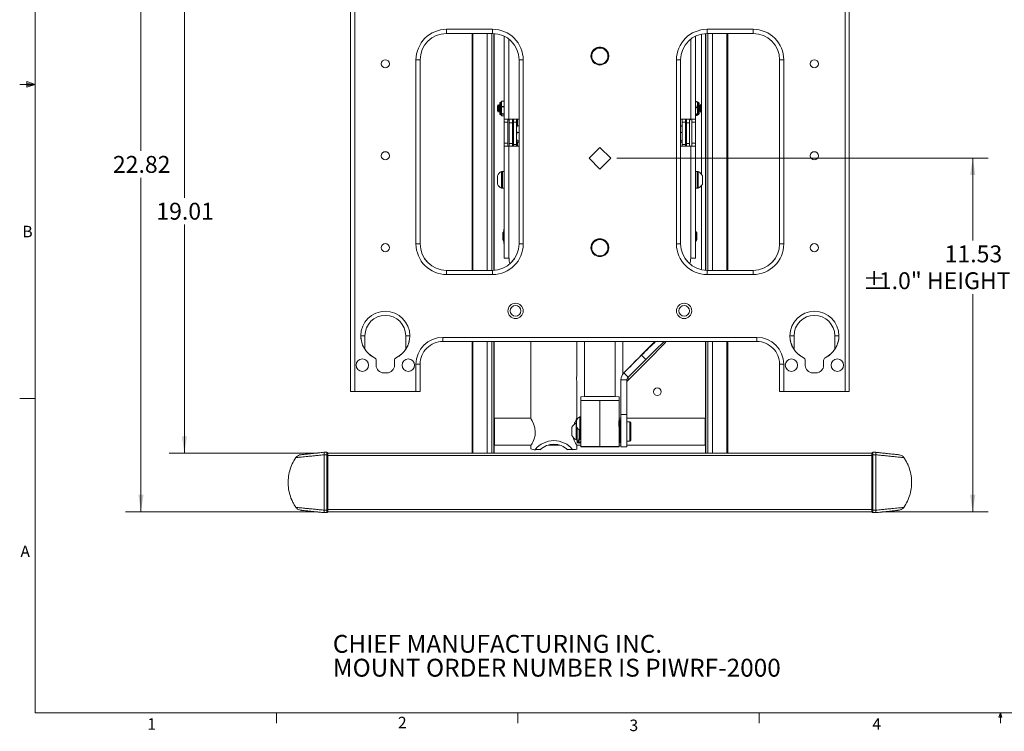
# Model space of a CAD drawing. Units: inches. Extents: x 2 to 66.2, y 1 to 43.2.
# Drawn here: x 2 to 34.1, y 1 to 24.2 of the extents above; entities that cross this region are included whole.
import ezdxf

# ---------------------------------------------------------------- set-up
doc = ezdxf.new("R2010")
doc.units = ezdxf.units.IN
doc.header["$MEASUREMENT"] = 0
doc.styles.add('SLDTEXTSTYLE0', font='TXT', dxfattribs={"width": 0.75})
doc.dimstyles.new('SLDDIMSTYLE0', dxfattribs={"dimtxt": 0.551181, "dimasz": 0.551181, "dimexe": 0, "dimexo": 0.0625, "dimgap": 0.137795, "dimtad": 0, "dimtih": 1, "dimtoh": 1, "dimrnd": 1e-09, "dimzin": 12, "dimdsep": 46, "dimlunit": 5, "dimtxsty": 'SLDTEXTSTYLE0', "dimsah": 1, "dimcen": 0.09, "dimadec": 0, "dimazin": 0, "dimtfac": 1, "dimtofl": 0, "dimtmove": 0, "dimatfit": 3, "dimfxl": 0, "dimfrac": 2, "dimtolj": 1, "dimtzin": 12, "dimarcsym": 0})

# ---------------------------------------------------------------- blocks, each defined once
blk = doc.blocks.new('SW_NOTE_4')
at = {"color": 0, "linetype": 'Continuous', "lineweight": 0, "ltscale": 4, "char_height": 0.58333, "attachment_point": 1, "style": 'SLDTEXTSTYLE0'}
for s, insert in [('CHIEF MANUFACTURING INC.', (0, 0.752)), ('MOUNT ORDER NUMBER IS PIWRF-2000', (0, -0.026))]:
    blk.add_mtext(s, dxfattribs=dict(at, insert=insert))
blk = doc.blocks.new('*D8')
at = {"color": 7, "linetype": 'Continuous', "lineweight": 0, "ltscale": 4}
for p, q in [((11.735, 30.953), (5.462, 30.953)), ((5.962, 30.953), (5.962, 19.899)), ((5.962, 8.13), (5.962, 19.025)), ((11.735, 8.13), (5.462, 8.13))]:
    blk.add_line(p, q, dxfattribs=at)
for points in [[(5.962, 30.953), (5.877, 30.402), (6.047, 30.402)], [(5.962, 8.13), (6.047, 8.681), (5.877, 8.681)]]:
    blk.add_solid(points, dxfattribs=at)
at = {"color": 7, "linetype": 'Continuous', "lineweight": 0, "ltscale": 4, "insert": (5.046, 19.735), "char_height": 0.5512, "attachment_point": 1, "style": 'SLDTEXTSTYLE0'}
blk.add_mtext('22.82', dxfattribs=at)
blk = doc.blocks.new('*D9')
at = {"color": 7, "linetype": 'Continuous', "lineweight": 0, "ltscale": 4}
for p, q in [((11.735, 29.047), (6.879, 29.047)), ((7.379, 29.047), (7.379, 18.372)), ((7.379, 10.036), (7.379, 17.497)), ((11.735, 10.036), (6.879, 10.036))]:
    blk.add_line(p, q, dxfattribs=at)
for points in [[(7.379, 29.047), (7.295, 28.496), (7.464, 28.496)], [(7.379, 10.036), (7.464, 10.588), (7.295, 10.588)]]:
    blk.add_solid(points, dxfattribs=at)
at = {"color": 7, "linetype": 'Continuous', "lineweight": 0, "ltscale": 4, "insert": (6.463, 18.208), "char_height": 0.5512, "attachment_point": 1, "style": 'SLDTEXTSTYLE0'}
blk.add_mtext('19.01', dxfattribs=at)
blk = doc.blocks.new('*D10')
at = {"color": 7, "linetype": 'Continuous', "lineweight": 0, "ltscale": 4}
for p, q in [((21.489, 19.66), (33.601, 19.66)), ((33.101, 19.66), (33.101, 16.98)), ((33.101, 8.13), (33.101, 15.222)), ((30.135, 8.13), (33.601, 8.13))]:
    blk.add_line(p, q, dxfattribs=at)
for points in [[(33.101, 19.66), (33.016, 19.109), (33.186, 19.109)], [(33.101, 8.13), (33.186, 8.681), (33.016, 8.681)]]:
    blk.add_solid(points, dxfattribs=at)
at = {"color": 7, "linetype": 'Continuous', "lineweight": 0, "ltscale": 4, "attachment_point": 1, "style": 'SLDTEXTSTYLE0'}
for s, insert, char_height in [('11.53', (32.184, 16.816), 0.5512), ('%%p', (29.513, 15.933), 0.5512), ('1.0" HEIGHT ADJUST', (30.038, 15.941), 0.55118)]:
    blk.add_mtext(s, dxfattribs=dict(at, insert=insert, char_height=char_height))

msp = doc.modelspace()

# ---------------------------------------------------------------- linework, layer by layer
at = {"color": 7, "linetype": 'Continuous', "lineweight": 0, "ltscale": 4}
for p, q in [((2.505, 42.568), (2.505, 1.568)), ((2.505, 22.068), (2.005, 22.068)), ((2.236, 22.164), (2.236, 21.978)), ((2.505, 22.068), (2.236, 22.164)), ((2.505, 22.068), (2.236, 22.104)), ((2.505, 22.068), (2.236, 22.027)), ((2.505, 22.068), (2.236, 21.978)), ((2.505, 11.818), (2.005, 11.818)), ((65.505, 1.568), (2.505, 1.568)), ((10.379, 1.568), (10.379, 1.229)), ((18.254, 1.568), (18.254, 1.229)), ((26.129, 1.568), (26.129, 1.229)), ((33.951, 1.43), (34.004, 1.568)), ((34.054, 1.43), (33.951, 1.43)), ((34.004, 1.568), (34.004, 1.229)), ((34.004, 1.568), (34.054, 1.43))]:
    msp.add_line(p, q, dxfattribs=at)
at = {"color": 7, "linetype": 'Continuous', "lineweight": 15, "ltscale": 4}
for p, q in [((12.799, 27.68), (12.799, 12.055)), ((12.935, 12.055), (12.935, 27.68)), ((28.935, 27.68), (28.935, 12.055)), ((29.071, 27.68), (29.071, 12.055)), ((17.435, 23.867), (15.935, 23.867)), ((15.935, 23.731), (15.935, 23.867)), ((17.435, 23.731), (17.435, 23.867)), ((24.435, 23.867), (25.935, 23.867)), ((24.435, 23.731), (24.435, 23.867)), ((25.935, 23.731), (25.935, 23.867)), ((17.435, 23.731), (15.935, 23.731)), ((16.764, 23.731), (16.764, 16.003)), ((17.263, 16.003), (17.263, 23.731)), ((17.476, 16.004), (17.476, 23.731)), ((17.491, 16.005), (17.491, 23.73)), ((17.816, 20.93), (17.816, 23.643)), ((24.055, 23.643), (24.055, 20.93)), ((24.379, 23.73), (24.379, 16.005)), ((24.395, 23.731), (24.395, 16.004)), ((24.435, 23.731), (25.935, 23.731)), ((24.607, 23.731), (24.607, 16.003)), ((25.107, 16.003), (25.107, 23.731)), ((14.935, 22.867), (14.935, 16.867)), ((15.071, 16.867), (15.071, 22.867)), ((18.299, 16.867), (18.299, 22.867)), ((18.435, 16.867), (18.435, 22.867)), ((20.645, 22.992), (20.645, 22.992)), ((21.225, 22.992), (21.225, 22.992)), ((23.435, 16.867), (23.435, 22.867)), ((23.571, 16.867), (23.571, 22.867)), ((26.799, 16.867), (26.799, 22.867)), ((26.935, 22.867), (26.935, 16.867)), ((17.615, 21.411), (17.592, 21.369)), ((17.592, 21.203), (17.592, 21.369)), ((17.639, 21.369), (17.615, 21.411)), ((17.615, 21.161), (17.615, 21.411)), ((17.663, 21.411), (17.639, 21.369)), ((17.639, 21.203), (17.639, 21.369)), ((17.667, 21.405), (17.663, 21.411)), ((17.663, 21.161), (17.663, 21.411)), ((17.667, 21.462), (17.667, 21.11)), ((17.716, 21.493), (17.698, 21.493)), ((17.723, 21.509), (17.716, 21.493)), ((17.716, 21.493), (17.716, 21.078)), ((17.734, 21.524), (17.724, 21.508)), ((17.734, 21.524), (17.734, 21.521)), ((17.816, 21.524), (17.734, 21.524)), ((17.816, 21.521), (17.734, 21.521)), ((17.734, 21.347), (17.734, 21.337)), ((17.734, 21.347), (17.816, 21.347)), ((17.734, 21.337), (17.816, 21.337)), ((24.055, 21.517), (24.104, 21.517)), ((24.055, 21.513), (24.104, 21.513)), ((24.104, 21.327), (24.055, 21.327)), ((24.104, 21.316), (24.055, 21.316)), ((24.104, 21.513), (24.104, 21.517)), ((24.104, 21.517), (24.117, 21.505)), ((24.104, 21.316), (24.104, 21.327)), ((24.122, 21.493), (24.117, 21.505)), ((24.14, 21.493), (24.122, 21.493)), ((24.122, 21.078), (24.122, 21.493)), ((24.172, 21.11), (24.172, 21.462)), ((24.175, 21.411), (24.172, 21.405)), ((24.199, 21.369), (24.175, 21.411)), ((24.175, 21.411), (24.175, 21.384)), ((24.175, 21.384), (24.175, 21.161)), ((24.223, 21.411), (24.199, 21.369)), ((24.199, 21.369), (24.199, 21.351)), ((24.199, 21.351), (24.199, 21.203)), ((24.247, 21.369), (24.223, 21.411)), ((24.223, 21.411), (24.223, 21.384)), ((24.223, 21.384), (24.223, 21.161)), ((24.247, 21.369), (24.247, 21.351)), ((24.247, 21.351), (24.247, 21.203)), ((17.592, 21.203), (17.615, 21.161)), ((17.615, 21.161), (17.639, 21.203)), ((17.639, 21.203), (17.663, 21.161)), ((17.663, 21.161), (17.667, 21.167)), ((17.698, 21.078), (17.716, 21.078)), ((17.716, 21.078), (17.723, 21.063)), ((17.734, 21.109), (17.734, 21.102)), ((17.816, 21.109), (17.734, 21.109)), ((17.734, 21.102), (17.816, 21.102)), ((17.816, 21.048), (17.734, 21.048)), ((17.816, 20.837), (17.816, 20.93)), ((17.935, 20.93), (17.935, 20.837)), ((17.945, 20.93), (17.945, 20.911)), ((17.945, 20.911), (17.976, 20.911)), ((18.299, 20.93), (17.965, 20.93)), ((17.976, 20.814), (17.976, 20.93)), ((18.081, 20.93), (18.081, 20.814)), ((18.081, 20.911), (18.112, 20.911)), ((18.112, 20.832), (18.112, 20.93)), ((18.217, 20.93), (18.217, 20.832)), ((18.248, 20.723), (18.248, 20.93)), ((23.905, 20.93), (23.571, 20.93)), ((23.622, 20.832), (23.622, 20.93)), ((23.727, 20.93), (23.727, 20.832)), ((23.727, 20.911), (23.758, 20.911)), ((23.758, 20.93), (23.758, 20.814)), ((23.862, 20.814), (23.862, 20.93)), ((23.862, 20.911), (23.894, 20.911)), ((23.894, 20.911), (23.894, 20.93)), ((23.935, 20.837), (23.935, 20.93)), ((24.055, 21.096), (24.104, 21.096)), ((24.104, 21.089), (24.055, 21.089)), ((24.055, 21.054), (24.104, 21.054)), ((24.055, 20.93), (24.055, 20.837)), ((24.104, 21.089), (24.104, 21.096)), ((24.117, 21.067), (24.122, 21.078)), ((24.122, 21.078), (24.14, 21.078)), ((24.172, 21.167), (24.175, 21.161)), ((24.175, 21.161), (24.199, 21.203)), ((24.199, 21.203), (24.223, 21.161)), ((24.223, 21.161), (24.247, 21.203)), ((17.935, 20.837), (17.816, 20.837)), ((17.816, 20.837), (17.816, 20.149)), ((17.935, 20.149), (17.935, 20.837)), ((18.081, 20.814), (17.976, 20.814)), ((17.976, 20.138), (17.976, 20.814)), ((18.081, 20.138), (18.081, 20.814)), ((18.112, 20.706), (18.081, 20.706)), ((18.112, 20.832), (18.217, 20.832)), ((18.112, 20.114), (18.112, 20.832)), ((18.217, 20.114), (18.217, 20.832)), ((18.217, 20.649), (18.232, 20.723)), ((18.299, 20.723), (18.232, 20.723)), ((23.571, 20.723), (23.606, 20.723)), ((23.622, 20.71), (23.606, 20.723)), ((23.622, 20.569), (23.606, 20.495)), ((23.622, 20.832), (23.727, 20.832)), ((23.622, 20.114), (23.622, 20.832)), ((23.727, 20.114), (23.727, 20.832)), ((23.758, 20.706), (23.727, 20.706)), ((23.758, 20.814), (23.862, 20.814)), ((23.758, 20.138), (23.758, 20.814)), ((23.862, 20.138), (23.862, 20.814)), ((23.935, 20.837), (24.055, 20.837)), ((23.935, 20.837), (23.935, 20.149)), ((24.055, 20.149), (24.055, 20.837)), ((18.217, 20.409), (18.232, 20.495)), ((18.299, 20.495), (18.232, 20.495)), ((23.571, 20.495), (23.606, 20.495)), ((23.622, 20.314), (23.606, 20.227)), ((17.935, 20.149), (17.816, 20.149)), ((17.816, 20.055), (17.816, 20.149)), ((17.935, 20.055), (17.816, 20.055)), ((17.816, 16.399), (17.816, 20.055)), ((17.935, 20.055), (17.816, 20.055)), ((17.816, 20.055), (17.816, 20.055)), ((17.935, 20.149), (17.935, 20.055)), ((17.935, 20.055), (17.935, 20.055)), ((17.965, 16.399), (17.965, 20.055)), ((17.965, 20.055), (18.299, 20.055)), ((17.965, 20.055), (17.965, 20.055)), ((18.299, 20.055), (17.965, 20.055)), ((18.081, 20.138), (17.976, 20.138)), ((17.976, 20.138), (17.976, 20.055)), ((18.081, 20.204), (18.112, 20.204)), ((18.081, 20.055), (18.081, 20.138)), ((18.112, 20.114), (18.217, 20.114)), ((18.112, 20.055), (18.112, 20.114)), ((18.217, 20.214), (18.232, 20.227)), ((18.217, 20.055), (18.217, 20.114)), ((18.299, 20.227), (18.232, 20.227)), ((18.299, 20.187), (18.232, 20.187)), ((18.248, 20.055), (18.248, 20.187)), ((20.582, 19.66), (20.935, 20.013)), ((20.935, 20.013), (21.289, 19.66)), ((23.571, 20.227), (23.606, 20.227)), ((23.571, 20.187), (23.606, 20.187)), ((23.571, 20.055), (23.905, 20.055)), ((23.905, 20.055), (23.571, 20.055)), ((23.622, 20.2), (23.606, 20.187)), ((23.622, 20.114), (23.727, 20.114)), ((23.622, 20.055), (23.622, 20.114)), ((23.727, 20.204), (23.758, 20.204)), ((23.727, 20.055), (23.727, 20.114)), ((23.758, 20.138), (23.862, 20.138)), ((23.758, 20.055), (23.758, 20.138)), ((23.862, 20.138), (23.862, 20.055)), ((23.905, 20.055), (23.905, 16.399)), ((23.905, 20.055), (23.905, 20.055)), ((23.935, 20.149), (24.055, 20.149)), ((23.935, 20.055), (23.935, 20.149)), ((23.935, 20.055), (24.055, 20.055)), ((23.935, 20.055), (24.055, 20.055)), ((23.935, 20.055), (23.935, 20.055)), ((24.055, 20.149), (24.055, 20.055)), ((24.055, 20.055), (24.055, 16.399)), ((24.055, 20.055), (24.055, 20.055)), ((20.935, 19.306), (20.582, 19.66)), ((20.935, 19.306), (20.582, 19.66)), ((21.289, 19.66), (20.935, 19.306)), ((21.289, 19.66), (20.935, 19.306)), ((20.935, 19.306), (20.935, 19.306)), ((17.591, 18.849), (17.591, 19.092)), ((17.757, 19.229), (17.726, 19.229)), ((17.726, 18.743), (17.726, 19.229)), ((17.816, 19.231), (17.757, 19.231)), ((17.757, 18.68), (17.757, 19.231)), ((24.114, 19.231), (24.055, 19.231)), ((24.114, 19.231), (24.114, 18.68)), ((24.145, 19.229), (24.114, 19.229)), ((24.145, 19.229), (24.145, 19.209)), ((24.145, 19.209), (24.145, 18.682)), ((24.28, 19.092), (24.28, 19.082)), ((24.28, 19.082), (24.28, 18.819)), ((17.591, 18.819), (17.591, 18.849)), ((17.726, 18.682), (17.726, 18.743)), ((17.726, 18.682), (17.757, 18.682)), ((17.757, 18.68), (17.816, 18.68)), ((24.055, 18.68), (24.114, 18.68)), ((24.114, 18.682), (24.145, 18.682)), ((17.8, 17.271), (17.773, 17.225)), ((17.773, 17.005), (17.773, 17.225)), ((17.802, 17.269), (17.8, 17.271)), ((17.8, 16.958), (17.8, 17.271)), ((17.802, 17.326), (17.802, 16.904)), ((24.07, 17.271), (24.055, 17.244)), ((24.097, 17.225), (24.07, 17.271)), ((24.07, 17.271), (24.07, 17.204)), ((24.07, 17.204), (24.07, 16.958)), ((24.097, 17.225), (24.097, 17.178)), ((24.097, 17.178), (24.097, 17.005)), ((17.773, 17.005), (17.8, 16.958)), ((17.8, 16.958), (17.802, 16.961)), ((20.645, 16.742), (20.645, 16.742)), ((21.225, 16.742), (21.225, 16.742)), ((24.055, 16.985), (24.07, 16.958)), ((24.07, 16.958), (24.097, 17.005)), ((17.972, 16.399), (17.965, 16.399)), ((23.905, 16.399), (23.899, 16.399)), ((15.935, 16.003), (15.935, 15.867)), ((15.935, 16.003), (17.435, 16.003)), ((15.935, 16.003), (15.935, 16.003)), ((15.935, 16.003), (17.435, 16.003)), ((15.935, 15.867), (17.435, 15.867)), ((17.435, 16.003), (17.435, 15.867)), ((17.435, 16.003), (17.435, 16.003)), ((24.435, 16.003), (24.435, 15.867)), ((25.935, 16.003), (24.435, 16.003)), ((24.435, 16.003), (24.435, 16.003)), ((25.935, 16.003), (24.435, 16.003)), ((25.935, 15.867), (24.435, 15.867)), ((25.935, 16.003), (25.935, 15.867)), ((25.935, 16.003), (25.935, 16.003)), ((13.271, 13.501), (13.271, 13.871)), ((14.599, 13.501), (14.599, 13.871)), ((26.06, 13.817), (15.81, 13.817)), ((15.81, 13.682), (15.81, 13.817)), ((26.06, 13.682), (26.06, 13.817)), ((27.271, 13.501), (27.271, 13.871)), ((28.599, 13.501), (28.599, 13.871)), ((26.06, 13.682), (15.81, 13.682)), ((16.764, 13.682), (16.764, 10.036)), ((17.263, 10.036), (17.263, 13.682)), ((17.476, 10.036), (17.476, 13.682)), ((17.491, 10.036), (17.491, 13.682)), ((18.685, 13.682), (18.685, 11.178)), ((20.185, 12.612), (20.185, 13.682)), ((20.435, 13.682), (20.435, 11.883)), ((21.435, 11.883), (21.435, 13.682)), ((21.685, 13.682), (21.685, 12.621)), ((24.379, 13.682), (24.379, 10.036)), ((24.395, 13.682), (24.395, 10.036)), ((24.607, 13.682), (24.607, 10.036)), ((25.107, 10.036), (25.107, 13.682)), ((22.294, 13.234), (21.716, 12.657)), ((22.432, 13.097), (22.294, 13.234)), ((13.58, 13.155), (13.58, 13.155)), ((13.635, 13.065), (13.635, 12.905)), ((13.635, 13.065), (13.635, 13.065)), ((14.235, 12.905), (14.235, 13.065)), ((14.235, 13.065), (14.235, 13.065)), ((14.291, 13.155), (14.291, 13.155)), ((14.935, 12.942), (14.935, 12.055)), ((15.071, 12.942), (15.071, 12.055)), ((21.854, 12.52), (22.432, 13.097)), ((22.432, 12.993), (21.854, 12.417)), ((26.799, 12.942), (26.799, 12.055)), ((26.935, 12.055), (26.935, 12.942)), ((27.58, 13.155), (27.58, 13.155)), ((27.635, 12.905), (27.635, 13.065)), ((27.635, 13.065), (27.635, 13.065)), ((28.235, 13.065), (28.235, 12.905)), ((28.235, 13.065), (28.235, 13.065)), ((28.291, 13.155), (28.291, 13.155)), ((13.88, 12.66), (13.99, 12.66)), ((13.88, 12.66), (13.88, 12.66)), ((13.88, 12.66), (13.99, 12.66)), ((13.99, 12.66), (13.99, 12.66)), ((21.854, 12.52), (21.716, 12.657)), ((27.99, 12.66), (27.88, 12.66)), ((27.88, 12.66), (27.88, 12.66)), ((27.99, 12.66), (27.88, 12.66)), ((27.99, 12.66), (27.99, 12.66)), ((20.185, 11.178), (20.185, 12.364)), ((21.817, 12.432), (21.623, 12.432)), ((21.623, 11.299), (21.623, 12.432)), ((21.817, 11.299), (21.817, 12.432)), ((21.854, 12.417), (21.854, 12.52)), ((14.935, 12.055), (12.935, 12.055)), ((28.935, 12.055), (26.935, 12.055)), ((20.31, 11.88), (20.31, 11.755)), ((20.31, 11.223), (20.31, 11.755)), ((20.935, 11.76), (20.935, 10.26)), ((21.56, 11.755), (21.56, 11.88)), ((21.56, 11.755), (21.56, 11.105)), ((21.817, 11.299), (21.623, 11.299)), ((21.623, 11.299), (21.623, 10.249)), ((21.817, 11.299), (21.817, 10.249)), ((17.498, 11.055), (17.491, 11.055)), ((18.686, 11.177), (17.498, 11.177)), ((17.498, 11.177), (17.498, 10.304)), ((20.178, 11.022), (20.159, 11.022)), ((20.159, 10.594), (20.159, 11.022)), ((20.178, 10.913), (20.178, 11.114)), ((20.221, 11.177), (20.185, 11.177)), ((20.31, 11.223), (20.279, 11.223)), ((20.279, 10.821), (20.279, 11.223)), ((20.31, 10.821), (20.31, 11.223)), ((21.623, 11.177), (21.56, 11.177)), ((21.591, 11.124), (21.56, 11.124)), ((21.56, 11.1), (21.56, 11.1)), ((21.56, 10.925), (21.56, 11.1)), ((21.56, 10.91), (21.56, 10.925)), ((21.623, 11.124), (21.591, 11.124)), ((21.591, 11.124), (21.591, 10.749)), ((24.373, 11.177), (21.817, 11.177)), ((21.911, 11.061), (21.817, 11.061)), ((21.942, 11.03), (21.911, 11.061)), ((21.911, 10.823), (21.911, 11.061)), ((21.942, 11.03), (21.942, 10.816)), ((24.373, 11.177), (24.373, 10.304)), ((24.379, 11.055), (24.373, 11.055)), ((20.024, 10.671), (20.024, 10.886)), ((20.024, 10.612), (20.024, 10.671)), ((20.178, 10.896), (20.178, 10.913)), ((20.19, 10.749), (20.19, 10.875)), ((20.19, 10.374), (20.19, 10.749)), ((20.255, 10.749), (20.255, 10.803)), ((20.255, 10.374), (20.255, 10.749)), ((20.279, 10.786), (20.279, 10.821)), ((20.279, 10.786), (20.31, 10.786)), ((20.288, 10.772), (20.286, 10.78)), ((20.286, 10.78), (20.286, 10.667)), ((20.31, 10.786), (20.31, 10.821)), ((20.31, 10.255), (20.31, 10.786)), ((21.56, 10.91), (21.56, 10.91)), ((21.56, 10.904), (21.56, 10.255)), ((21.591, 10.749), (21.591, 10.374)), ((21.911, 10.436), (21.911, 10.823)), ((21.942, 10.816), (21.942, 10.468)), ((17.491, 10.43), (17.498, 10.43)), ((17.498, 10.304), (17.498, 10.302)), ((17.498, 10.302), (18.686, 10.302)), ((18.685, 10.3), (18.685, 10.178)), ((19.243, 10.302), (19.627, 10.302)), ((20.159, 10.475), (20.159, 10.594)), ((20.159, 10.475), (20.19, 10.475)), ((20.185, 10.302), (20.31, 10.302)), ((20.185, 10.178), (20.185, 10.3)), ((20.19, 10.374), (20.243, 10.374)), ((20.22, 10.408), (20.22, 10.404)), ((20.247, 10.37), (20.262, 10.37)), ((20.268, 10.517), (20.286, 10.499)), ((20.286, 10.571), (20.286, 10.499)), ((20.286, 10.499), (20.31, 10.499)), ((21.56, 10.374), (21.591, 10.374)), ((21.56, 10.302), (21.623, 10.302)), ((21.591, 10.374), (21.623, 10.374)), ((21.817, 10.436), (21.911, 10.436)), ((21.817, 10.302), (24.373, 10.302)), ((21.911, 10.436), (21.942, 10.468)), ((24.373, 10.43), (24.379, 10.43)), ((24.373, 10.304), (24.373, 10.302)), ((11.934, 10.068), (11.934, 10.068)), ((11.935, 8.18), (11.935, 9.987)), ((12.03, 9.987), (11.935, 9.987)), ((12.03, 10.068), (11.936, 10.068)), ((12.03, 8.18), (12.03, 9.987)), ((29.81, 10.036), (12.06, 10.036)), ((12.06, 9.968), (12.06, 8.199)), ((18.826, 10.154), (18.989, 10.154)), ((19.882, 10.154), (20.044, 10.154)), ((20.31, 10.247), (20.31, 10.255)), ((20.31, 10.247), (21.56, 10.247)), ((20.498, 10.255), (20.498, 10.255)), ((21.373, 10.255), (21.373, 10.255)), ((21.56, 10.247), (21.56, 10.255)), ((21.623, 10.249), (21.817, 10.249)), ((29.81, 8.199), (29.81, 9.968)), ((29.84, 10.068), (29.934, 10.068)), ((29.84, 9.987), (29.84, 8.18)), ((29.84, 9.987), (29.935, 9.987)), ((29.935, 9.987), (29.935, 8.18)), ((12.03, 8.18), (11.935, 8.18)), ((12.03, 8.099), (11.936, 8.099)), ((29.81, 8.13), (12.06, 8.13)), ((29.84, 8.18), (29.935, 8.18)), ((29.84, 8.099), (29.934, 8.099)), ((29.936, 8.099), (29.936, 8.099))]:
    msp.add_line(p, q, dxfattribs=at)
at = {"color": 8, "linetype": 'Continuous', "lineweight": 15, "ltscale": 4}
for p, q in [((16.764, 16.003), (16.764, 23.731)), ((16.793, 16.003), (16.793, 23.731)), ((17.414, 16.003), (17.414, 23.731)), ((17.491, 16.005), (17.491, 23.73)), ((17.965, 20.93), (17.965, 23.55)), ((23.905, 23.55), (23.905, 20.93)), ((24.248, 19.143), (24.248, 23.711)), ((24.38, 23.73), (24.38, 16.005)), ((24.457, 23.731), (24.457, 16.003)), ((25.077, 23.731), (25.077, 16.003)), ((25.107, 23.731), (25.107, 16.003)), ((17.698, 21.493), (17.698, 21.078)), ((24.14, 21.078), (24.14, 21.493)), ((24.248, 16.024), (24.248, 18.767)), ((16.764, 10.036), (16.764, 13.682)), ((16.793, 10.036), (16.793, 13.682)), ((17.414, 10.036), (17.414, 13.682)), ((17.491, 10.036), (17.491, 13.682)), ((24.38, 13.682), (24.38, 10.036)), ((24.457, 13.682), (24.457, 10.036)), ((25.077, 13.682), (25.077, 10.036)), ((25.107, 13.682), (25.107, 10.036)), ((29.81, 9.968), (12.06, 9.968)), ((29.81, 8.199), (12.06, 8.199))]:
    msp.add_line(p, q, dxfattribs=at)
at = {"color": 7, "linetype": 'Continuous', "lineweight": 15, "ltscale": 4, "flags": 128}
for points in [[(20.185, 12.364), (20.185, 12.364), (20.182, 12.377), (20.179, 12.402), (20.176, 12.438), (20.175, 12.479), (20.176, 12.52), (20.179, 12.557), (20.182, 12.588), (20.185, 12.606), (20.185, 12.612), (20.185, 12.612)], [(18.686, 11.178), (18.696, 11.154), (18.724, 11.096), (18.767, 10.999), (18.791, 10.934), (18.811, 10.861), (18.828, 10.737), (18.819, 10.613), (18.791, 10.505), (18.749, 10.403), (18.725, 10.359), (18.705, 10.326), (18.692, 10.306), (18.686, 10.3), (18.685, 10.3), (18.685, 10.3)], [(12.03, 9.987), (12.036, 9.986), (12.042, 9.985), (12.047, 9.983), (12.051, 9.981), (12.055, 9.978), (12.058, 9.975), (12.06, 9.971), (12.06, 9.968)], [(20.044, 10.154), (20.099, 10.159), (20.141, 10.164), (20.169, 10.169), (20.183, 10.175), (20.185, 10.178)], [(20.935, 10.259), (20.857, 10.259), (20.781, 10.258), (20.71, 10.258), (20.646, 10.258), (20.592, 10.257), (20.549, 10.257), (20.518, 10.256), (20.5, 10.255), (20.497, 10.255), (20.507, 10.254), (20.532, 10.253), (20.569, 10.253), (20.618, 10.252), (20.677, 10.252), (20.745, 10.252), (20.818, 10.251), (20.896, 10.251), (20.975, 10.251), (21.052, 10.251), (21.126, 10.252), (21.193, 10.252), (21.253, 10.252), (21.302, 10.253), (21.339, 10.253), (21.363, 10.254), (21.374, 10.255), (21.37, 10.255), (21.353, 10.256), (21.322, 10.257), (21.278, 10.257), (21.224, 10.258), (21.16, 10.258), (21.09, 10.258), (21.014, 10.259), (20.935, 10.259)], [(21.373, 10.255), (21.366, 10.254), (21.345, 10.254), (21.311, 10.253), (21.265, 10.253), (21.208, 10.252), (21.143, 10.252), (21.07, 10.251), (20.994, 10.251), (20.916, 10.251), (20.838, 10.251), (20.763, 10.252), (20.694, 10.252), (20.633, 10.252), (20.581, 10.253), (20.541, 10.253), (20.514, 10.254), (20.5, 10.255), (20.5, 10.255), (20.514, 10.256), (20.541, 10.257), (20.581, 10.257), (20.633, 10.258), (20.694, 10.258), (20.763, 10.258), (20.838, 10.258), (20.916, 10.259), (20.994, 10.259), (21.07, 10.258), (21.143, 10.258), (21.208, 10.258), (21.265, 10.257), (21.311, 10.257), (21.345, 10.256), (21.366, 10.256), (21.373, 10.255)], [(20.56, 10.255), (20.567, 10.256), (20.589, 10.256), (20.623, 10.257), (20.67, 10.257), (20.727, 10.258), (20.792, 10.258), (20.862, 10.258), (20.935, 10.258), (21.008, 10.258), (21.079, 10.258), (21.144, 10.258), (21.2, 10.257), (21.247, 10.257), (21.282, 10.256), (21.303, 10.256), (21.31, 10.255), (21.303, 10.254), (21.282, 10.254), (21.247, 10.253), (21.2, 10.253), (21.144, 10.252), (21.079, 10.252), (21.008, 10.252), (20.935, 10.252), (20.862, 10.252), (20.792, 10.252), (20.727, 10.252), (20.67, 10.253), (20.623, 10.253), (20.589, 10.254), (20.567, 10.254), (20.56, 10.255)], [(21.31, 10.255), (21.303, 10.254), (21.282, 10.254), (21.247, 10.253), (21.2, 10.253), (21.144, 10.252), (21.079, 10.252), (21.008, 10.252), (20.935, 10.252), (20.862, 10.252), (20.792, 10.252), (20.727, 10.252), (20.67, 10.253), (20.623, 10.253), (20.589, 10.254), (20.567, 10.254), (20.56, 10.255), (20.567, 10.256), (20.589, 10.256), (20.623, 10.257), (20.67, 10.257), (20.727, 10.258), (20.792, 10.258), (20.862, 10.258), (20.935, 10.258), (21.008, 10.258), (21.079, 10.258), (21.144, 10.258), (21.2, 10.257), (21.247, 10.257), (21.282, 10.256), (21.303, 10.256), (21.31, 10.255)], [(29.84, 9.987), (29.834, 9.986), (29.829, 9.985), (29.824, 9.983), (29.819, 9.981), (29.815, 9.978), (29.813, 9.975), (29.811, 9.971), (29.81, 9.968)], [(12.03, 8.18), (12.036, 8.18), (12.042, 8.181), (12.047, 8.183), (12.051, 8.186), (12.055, 8.188), (12.058, 8.192), (12.06, 8.195), (12.06, 8.199)], [(29.84, 8.18), (29.834, 8.18), (29.829, 8.181), (29.824, 8.183), (29.819, 8.186), (29.815, 8.188), (29.813, 8.192), (29.811, 8.195), (29.81, 8.199)]]:
    msp.add_lwpolyline(points, dxfattribs=at)
at = {"color": 7, "linetype": 'Continuous', "lineweight": 15, "ltscale": 16}
for centre, radius in [((20.935, 22.992), 0.29), ((20.935, 22.992), 0.264), ((13.935, 22.742), 0.133), ((27.935, 22.742), 0.133), ((13.935, 19.742), 0.133), ((27.935, 19.742), 0.133), ((20.935, 16.742), 0.29), ((13.935, 16.742), 0.133), ((20.935, 16.742), 0.264), ((27.935, 16.742), 0.133), ((18.185, 14.681), 0.25), ((18.185, 14.681), 0.174), ((23.685, 14.681), 0.25), ((23.685, 14.681), 0.174), ((13.185, 12.91), 0.203), ((14.685, 12.91), 0.203), ((27.185, 12.91), 0.203), ((28.685, 12.91), 0.203), ((22.81, 12.042), 0.125)]:
    msp.add_circle(centre, radius, dxfattribs=at)
for centre, radius, start, end in [((15.935, 22.867), 1, 90, 180), ((17.435, 22.867), 1, 0, 90), ((24.435, 22.867), 1, 90, 180), ((25.935, 22.867), 1, 0, 90), ((15.935, 22.867), 0.864, 90, 179.9999), ((17.435, 22.867), 0.864, 0, 90), ((24.435, 22.867), 0.864, 90, 180), ((25.935, 22.867), 0.864, 0.0001, 90), ((20.935, 22.992), 0.29, 135, 157.5), ((20.935, 22.992), 0.29, 112.5, 135.0001), ((20.935, 22.992), 0.29, 90.0003, 112.4996), ((20.935, 22.992), 0.29, 67.5004, 89.9997), ((20.935, 22.992), 0.29, 44.9999, 67.5), ((20.935, 22.992), 0.29, 22.5, 45), ((14.969, 49.846), 26.979, 269.9277, 270.2163), ((18.401, 49.846), 26.979, 269.7837, 270.0723), ((20.935, 22.992), 0.29, 157.4999, 180), ((20.935, 22.992), 0.29, 360, 22.5001), ((23.469, 49.846), 26.979, 269.9277, 270.2163), ((26.901, 49.846), 26.979, 269.7837, 270.0723), ((13.935, 22.742), 0.133, 180.0002, 359.9998), ((27.935, 22.742), 0.133, 180.0002, 359.9998), ((17.698, 21.462), 0.0313, 90, 180), ((24.14, 21.462), 0.0312, 0, 90), ((17.698, 21.11), 0.0313, 180, 270), ((17.928, 50.69), 29.759, 269.784, 270.0721), ((23.943, 50.69), 29.759, 269.9279, 270.216), ((24.14, 21.11), 0.0312, 270, 0), ((17.928, 49.843), 29.788, 269.7842, 270.0719), ((17.958, 26.03), 5.974, 269.7842, 270.0719), ((23.943, 49.843), 29.788, 269.9281, 270.2158), ((23.913, 26.03), 5.974, 269.9281, 270.2158), ((13.935, 19.742), 0.133, 180.0002, 359.9998), ((27.935, 19.742), 0.133, 180.0002, 359.9998), ((17.866, 18.955), 0.307, 117.1543, 153.5837), ((24.005, 18.955), 0.307, 26.4163, 62.8457), ((17.866, 18.955), 0.307, 206.4163, 242.8457), ((24.005, 18.955), 0.307, 297.1543, 333.5837), ((17.833, 17.326), 0.0313, 123.5043, 180), ((20.935, 16.742), 0.29, 90.0001, 112.5001), ((20.935, 16.742), 0.29, 67.4999, 89.9999), ((13.935, 16.742), 0.133, 180.0002, 359.9998), ((15.935, 16.867), 1, 180, 270), ((14.969, 43.961), 27.094, 269.9284, 270.2156), ((15.935, 16.868), 0.864, 180.0001, 270), ((15.935, 16.867), 0.864, 180.0001, 270), ((17.435, 16.868), 0.864, 270, 360), ((17.435, 16.867), 1, 270, 360), ((17.435, 16.867), 0.864, 270, 360), ((17.833, 16.904), 0.0313, 180, 236.4957), ((18.401, 43.961), 27.094, 269.7844, 270.0716), ((20.935, 16.742), 0.29, 157.5, 180), ((20.935, 16.742), 0.29, 135, 157.5), ((20.935, 16.742), 0.29, 112.4999, 134.9999), ((20.935, 16.742), 0.29, 45.0001, 67.5001), ((20.935, 16.742), 0.29, 22.5, 45), ((20.935, 16.742), 0.29, 360, 22.5), ((24.435, 16.867), 1, 180, 270), ((23.469, 43.961), 27.094, 269.9284, 270.2156), ((24.435, 16.868), 0.864, 180, 270), ((24.435, 16.867), 0.864, 180, 270), ((25.935, 16.868), 0.864, 270, 359.9999), ((25.935, 16.867), 1, 270, 360), ((25.935, 16.867), 0.864, 270, 359.9999), ((26.901, 43.961), 27.094, 269.7844, 270.0716), ((27.935, 16.742), 0.133, 180.0002, 359.9998), ((17.928, 46.166), 29.767, 269.784, 270.072), ((18.472, 16.399), 0.5, 180, 201.1626), ((23.399, 16.399), 0.5, 338.8374, 0), ((23.943, 46.166), 29.767, 269.928, 270.216), ((13.935, 13.871), 0.8, 0, 180), ((13.935, 13.871), 0.664, 0, 180), ((27.935, 13.871), 0.8, 0, 180), ((27.935, 13.871), 0.664, 0, 180), ((13.935, 13.871), 0.8, 180, 243.6122), ((13.169, 40.948), 27.077, 269.9283, 270.2157), ((13.935, 13.871), 0.8, 296.3878, 360), ((14.701, 40.948), 27.077, 269.7843, 270.0717), ((15.81, 12.942), 0.875, 90, 180), ((26.06, 12.942), 0.875, 0, 90), ((27.935, 13.871), 0.8, 180, 243.6122), ((27.169, 40.948), 27.077, 269.9283, 270.2157), ((27.935, 13.871), 0.8, 296.3878, 360), ((28.701, 40.948), 27.077, 269.7843, 270.0717), ((15.81, 12.942), 0.739, 89.9999, 180), ((26.06, 12.942), 0.739, 0, 90.0001), ((13.935, 13.871), 0.8, 213.4113, 243.6121), ((13.935, 13.871), 0.8, 296.3879, 326.5887), ((27.935, 13.871), 0.8, 213.4113, 243.6121), ((27.935, 13.871), 0.8, 296.3879, 326.5887), ((13.535, 13.065), 0.1, 359.9995, 63.6127), ((13.535, 13.065), 0.1, 359.9995, 63.6127), ((13.88, 12.905), 0.245, 180.0001, 270), ((13.88, 12.905), 0.245, 180.0001, 270), ((13.99, 12.905), 0.245, 270, 359.9999), ((13.99, 12.905), 0.245, 270, 359.9999), ((14.335, 13.065), 0.1, 116.3873, 180.0005), ((14.335, 13.065), 0.1, 116.3873, 180.0005), ((14.969, 39.944), 27.002, 269.9279, 270.2161), ((26.901, 39.944), 27.002, 269.7839, 270.0721), ((27.535, 13.065), 0.1, 359.9995, 63.6127), ((27.535, 13.065), 0.1, 359.9995, 63.6127), ((27.88, 12.905), 0.245, 180.0001, 270), ((27.88, 12.905), 0.245, 180.0001, 270), ((27.99, 12.905), 0.245, 270, 359.9999), ((27.99, 12.905), 0.245, 270, 359.9999), ((28.335, 13.065), 0.1, 116.3873, 180.0005), ((28.335, 13.065), 0.1, 116.3873, 180.0005), ((21.941, 12.432), 0.318, 134.9078, 179.9872), ((21.942, 12.432), 0.125, 134.9076, 179.9874), ((21.942, 12.329), 0.125, 134.9076, 179.9874), ((12.901, 39.011), 26.956, 269.7836, 270.0724), ((14.969, 39.011), 26.956, 269.9276, 270.2164), ((20.935, -16.093), 27.98, 88.72, 91.28), ((26.901, 39.011), 26.956, 269.7836, 270.0724), ((28.969, 39.011), 26.956, 269.9276, 270.2164), ((20.935, -16.218), 27.98, 88.72, 91.28), ((20.779, -6.972), 18.732, 89.5221, 91.4339), ((20.935, -7.861), 19.621, 88.7223, 91.2777), ((21.092, -6.972), 18.732, 88.5661, 90.4779), ((20.299, 10.749), 0.307, 117.1543, 153.5837), ((20.406, 11.005), 0.253, 120.1198, 154.3744), ((20.299, 10.749), 0.307, 206.4163, 242.8457), ((20.406, 11.005), 0.253, 205.6256, 239.8802), ((11.936, 10.052), 0.0156, 90.0017, 96.0022), ((12.03, 10.038), 0.03, 0, 90), ((18.809, 10.479), 0.326, 247.6095, 272.9213), ((20.779, -8.471), 18.732, 89.5221, 91.434), ((21.091, -8.471), 18.732, 88.566, 90.4779), ((29.84, 10.038), 0.03, 90, 180), ((29.934, 10.052), 0.0156, 83.9978, 89.9983), ((11.936, 8.115), 0.016, 264.0627, 269.9334), ((12.03, 8.129), 0.03, 270, 0), ((29.84, 8.129), 0.03, 180, 270), ((29.934, 8.115), 0.016, 270.0666, 275.9373)]:
    msp.add_arc(centre, radius, start, end, dxfattribs=at)
for centre, major_axis, ratio, start_param, end_param in [((13.135, 13.501), (0, 0.328), 0.414594, 4.480277, 4.712389), ((14.735, 13.501), (0, 0.328), 0.414594, 1.570796, 1.802908), ((22.435, 13.336), (0.75, 0.75), 0.035983, 1.127934, 2.312101), ((22.435, 13.336), (0.625, 0.625), 0.035983, 1.020937, 2.079312), ((22.294, 13.182), (0.751, 0.751), 0.034428, 0.877789, 1.536389), ((22.432, 13.045), (0.751, 0.751), 0.034428, 0.594169, 1.536389), ((22.432, 13.045), (0.751, 0.751), 0.034428, 4.677982, 5.759234), ((27.135, 13.501), (0, 0.328), 0.414594, 4.480277, 4.712389), ((28.735, 13.501), (0, 0.328), 0.414594, 1.570796, 1.802908), ((19.435, 9.741), (0.75, 0), 0.943253, 0.622827, 2.518766), ((19.435, 9.741), (0.625, 0), 0.943253, 0.775397, 2.366195)]:
    msp.add_ellipse(centre, major_axis=major_axis, ratio=ratio, start_param=start_param, end_param=end_param, dxfattribs=at)
at = {"color": 7, "linetype": 'Continuous', "lineweight": 15, "ltscale": 4}
for points, knots in [([(17.734, 21.521), (17.729, 21.499), (17.718, 21.456), (17.721, 21.397), (17.731, 21.361), (17.734, 21.347)], [0, 0, 0, 0, 0.371357, 0.75386, 1, 1, 1, 1]), ([(17.734, 21.109), (17.733, 21.118), (17.725, 21.152), (17.718, 21.214), (17.723, 21.283), (17.732, 21.323), (17.734, 21.337)], [0, 0, 0, 0, 0.110154, 0.458075, 0.816158, 1, 1, 1, 1]), ([(24.104, 21.513), (24.11, 21.491), (24.121, 21.444), (24.118, 21.381), (24.108, 21.342), (24.104, 21.327)], [0, 0, 0, 0, 0.3713568, 0.7538599, 1, 1, 1, 1]), ([(24.104, 21.096), (24.106, 21.104), (24.114, 21.137), (24.121, 21.197), (24.116, 21.264), (24.107, 21.303), (24.104, 21.316)], [0, 0, 0, 0, 0.110154, 0.458075, 0.816158, 1, 1, 1, 1]), ([(17.734, 21.048), (17.729, 21.055), (17.718, 21.068), (17.721, 21.087), (17.731, 21.098), (17.734, 21.102)], [0, 0, 0, 0, 0.371357, 0.75386, 1, 1, 1, 1]), ([(24.104, 21.054), (24.11, 21.059), (24.121, 21.067), (24.118, 21.079), (24.108, 21.086), (24.104, 21.089)], [0, 0, 0, 0, 0.371357, 0.75386, 1, 1, 1, 1]), ([(18.232, 20.723), (18.227, 20.719), (18.22, 20.715), (18.217, 20.71), (18.217, 20.71)], [0, 0, 0, 0, 0.832059, 1, 1, 1, 1]), ([(18.232, 20.495), (18.227, 20.515), (18.22, 20.54), (18.217, 20.564), (18.217, 20.569)], [0, 0, 0, 0, 0.83206, 1, 1, 1, 1]), ([(23.606, 20.723), (23.612, 20.702), (23.618, 20.678), (23.621, 20.653), (23.622, 20.649)], [0, 0, 0, 0, 0.832059, 1, 1, 1, 1]), ([(18.232, 20.227), (18.226, 20.256), (18.219, 20.285), (18.217, 20.314), (18.217, 20.314)], [0, 0, 0, 0, 0.989982, 1, 1, 1, 1]), ([(23.606, 20.495), (23.613, 20.467), (23.619, 20.438), (23.622, 20.409), (23.622, 20.409)], [0, 0, 0, 0, 0.98998, 1, 1, 1, 1]), ([(18.232, 20.187), (18.227, 20.191), (18.22, 20.195), (18.217, 20.199), (18.217, 20.2)], [0, 0, 0, 0, 0.832059, 1, 1, 1, 1]), ([(23.606, 20.227), (23.612, 20.224), (23.618, 20.22), (23.621, 20.215), (23.622, 20.214)], [0, 0, 0, 0, 0.8320601, 1, 1, 1, 1]), ([(13.267, 13.431), (13.264, 13.437), (13.255, 13.45), (13.227, 13.497), (13.193, 13.567), (13.163, 13.656), (13.14, 13.758), (13.137, 13.831), (13.135, 13.871)], [0, 0, 0, 0, 0.081354, 0.18779, 0.373837, 0.56202, 0.754612, 1, 1, 1, 1]), ([(14.735, 13.871), (14.732, 13.813), (14.726, 13.714), (14.686, 13.587), (14.648, 13.506), (14.621, 13.459), (14.608, 13.439), (14.604, 13.432), (14.603, 13.431)], [0, 0, 0, 0, 0.348069, 0.597815, 0.79982, 0.88932, 0.979683, 1, 1, 1, 1]), ([(27.267, 13.431), (27.265, 13.435), (27.258, 13.445), (27.236, 13.481), (27.208, 13.536), (27.179, 13.607), (27.145, 13.717), (27.14, 13.807), (27.135, 13.871)], [0, 0, 0, 0, 0.059714, 0.151487, 0.306053, 0.457925, 0.613318, 1, 1, 1, 1]), ([(28.735, 13.871), (28.732, 13.813), (28.726, 13.714), (28.686, 13.587), (28.648, 13.506), (28.621, 13.459), (28.608, 13.439), (28.604, 13.432), (28.603, 13.431)], [0, 0, 0, 0, 0.348069, 0.597815, 0.79982, 0.88932, 0.979683, 1, 1, 1, 1]), ([(20.094, 10.971), (20.105, 11.001), (20.125, 11.051), (20.151, 11.106), (20.17, 11.144), (20.181, 11.167), (20.187, 11.181), (20.185, 11.178), (20.185, 11.178)], [0, 0, 0, 0, 0.255839, 0.441416, 0.633096, 0.805762, 0.985012, 1, 1, 1, 1]), ([(21.56, 11.105), (21.56, 11.104), (21.56, 11.102), (21.557, 11.086), (21.554, 11.06), (21.552, 11.029), (21.552, 10.995), (21.553, 10.962), (21.556, 10.934), (21.559, 10.913), (21.56, 10.905), (21.56, 10.905), (21.56, 10.904)], [0, 0, 0, 0, 0.106432, 0.212832, 0.320076, 0.427921, 0.534833, 0.64073, 0.747115, 0.854719, 0.962392, 1, 1, 1, 1]), ([(20.248, 10.373), (20.242, 10.373), (20.228, 10.372), (20.216, 10.4), (20.23, 10.454), (20.258, 10.528), (20.285, 10.614), (20.3, 10.707), (20.29, 10.766), (20.286, 10.792)], [0, 0, 0, 0, 0.099011, 0.252726, 0.40642, 0.565167, 0.72392, 0.877622, 1, 1, 1, 1]), ([(20.31, 10.437), (20.307, 10.421), (20.301, 10.387), (20.272, 10.369), (20.245, 10.371), (20.23, 10.399), (20.245, 10.455), (20.273, 10.528), (20.3, 10.614), (20.315, 10.707), (20.305, 10.766), (20.301, 10.792)], [0, 0, 0, 0, 0.107707, 0.223919, 0.34013, 0.452626, 0.565122, 0.681333, 0.797545, 0.910041, 1, 1, 1, 1]), ([(20.255, 10.59), (20.256, 10.592), (20.265, 10.611), (20.282, 10.65), (20.296, 10.697), (20.294, 10.722), (20.293, 10.729)], [0, 0, 0, 0, 0.055169, 0.524354, 0.859833, 1, 1, 1, 1]), ([(20.185, 10.3), (20.183, 10.302), (20.178, 10.305), (20.142, 10.361), (20.105, 10.436), (20.077, 10.507), (20.067, 10.546), (20.063, 10.561)], [0, 0, 0, 0, 0.248113, 0.495505, 0.761521, 0.907977, 1, 1, 1, 1]), ([(20.284, 10.501), (20.275, 10.494), (20.263, 10.484), (20.251, 10.486), (20.248, 10.487)], [0, 0, 0, 0, 0.725267, 1, 1, 1, 1]), ([(20.295, 10.499), (20.287, 10.493), (20.277, 10.484), (20.266, 10.486), (20.263, 10.487)], [0, 0, 0, 0, 0.682541, 1, 1, 1, 1]), ([(20.31, 10.437), (20.31, 10.452), (20.31, 10.473), (20.31, 10.494), (20.31, 10.499)], [0, 0, 0, 0, 0.756652, 1, 1, 1, 1]), ([(11.174, 9.988), (11.161, 9.986), (11.123, 9.98), (11.071, 9.953), (11.035, 9.919), (11.02, 9.9), (11.017, 9.895)], [0, 0, 0, 0, 0.21637, 0.607685, 0.908414, 1, 1, 1, 1]), ([(11.935, 9.987), (11.87, 9.98), (11.758, 9.969), (11.601, 9.953), (11.469, 9.94), (11.347, 9.928), (11.24, 9.917), (11.151, 9.908), (11.083, 9.902), (11.037, 9.897), (11.02, 9.895), (11.017, 9.895), (11.017, 9.895)], [0, 0, 0, 0, 0.140379, 0.242071, 0.346689, 0.44936, 0.555057, 0.657712, 0.763404, 0.864523, 0.968549, 1, 1, 1, 1]), ([(11.174, 9.988), (11.174, 9.988), (11.176, 9.988), (11.19, 9.99), (11.227, 9.994), (11.282, 9.999), (11.353, 10.007), (11.44, 10.016), (11.537, 10.026), (11.644, 10.037), (11.777, 10.051), (11.875, 10.062), (11.934, 10.068)], [0, 0, 0, 0, 0.028418, 0.129351, 0.230285, 0.332766, 0.435248, 0.537684, 0.64012, 0.741451, 0.842784, 1, 1, 1, 1]), ([(11.935, 9.987), (11.935, 9.987), (11.936, 10.007), (11.935, 10.029), (11.935, 10.055), (11.935, 10.067), (11.935, 10.068), (11.934, 10.068)], [0, 0, 0, 0, 0.01434, 0.395695, 0.500722, 0.881201, 1, 1, 1, 1]), ([(11.936, 10.068), (11.936, 10.068), (11.936, 10.067), (11.936, 10.055), (11.936, 10.029), (11.936, 10.007), (11.935, 9.987), (11.935, 9.987)], [0, 0, 0, 0, 0.118826, 0.499359, 0.604369, 0.990108, 1, 1, 1, 1]), ([(12.03, 9.987), (12.03, 9.987), (12.03, 10.003), (12.03, 10.035), (12.03, 10.063), (12.03, 10.067), (12.03, 10.068)], [0, 0, 0, 0, 0.000012, 0.334621, 0.716978, 1, 1, 1, 1]), ([(12.06, 10.038), (12.06, 10.037), (12.06, 10.034), (12.06, 10.01), (12.06, 9.981), (12.06, 9.968)], [0, 0, 0, 0, 0.282819, 0.665275, 1, 1, 1, 1]), ([(29.81, 9.968), (29.81, 9.979), (29.81, 10.006), (29.81, 10.033), (29.81, 10.036), (29.81, 10.038)], [0, 0, 0, 0, 0.283906, 0.666712, 1, 1, 1, 1]), ([(29.84, 10.068), (29.84, 10.068), (29.84, 10.068), (29.84, 10.061), (29.84, 10.032), (29.84, 10), (29.84, 9.987)], [0, 0, 0, 0, 0.000012, 0.333375, 0.716068, 1, 1, 1, 1]), ([(29.936, 10.068), (29.936, 10.068), (29.936, 10.068), (29.936, 10.064), (29.935, 10.052), (29.936, 10.029), (29.934, 10.007), (29.935, 9.987), (29.935, 9.987)], [0, 0, 0, 0, 0.034472, 0.219137, 0.500516, 0.60699, 0.984663, 1, 1, 1, 1]), ([(29.935, 9.987), (29.935, 9.987), (29.934, 10.001), (29.936, 10.03), (29.934, 10.062), (29.934, 10.066), (29.934, 10.068)], [0, 0, 0, 0, 0.010218, 0.267649, 0.649054, 1, 1, 1, 1]), ([(30.854, 9.895), (30.851, 9.895), (30.845, 9.896), (30.809, 9.899), (30.75, 9.905), (30.669, 9.913), (30.567, 9.924), (30.451, 9.935), (30.322, 9.948), (30.191, 9.961), (30.06, 9.974), (29.977, 9.982), (29.935, 9.987)], [0, 0, 0, 0, 0.095931, 0.194333, 0.297969, 0.404737, 0.507861, 0.614057, 0.715667, 0.820199, 0.909134, 1, 1, 1, 1]), ([(29.936, 10.068), (29.973, 10.064), (30.047, 10.056), (30.159, 10.045), (30.268, 10.033), (30.371, 10.022), (30.465, 10.012), (30.547, 10.004), (30.613, 9.997), (30.66, 9.992), (30.689, 9.989), (30.694, 9.988), (30.697, 9.988)], [0, 0, 0, 0, 0.097993, 0.195985, 0.297247, 0.398508, 0.501417, 0.604324, 0.707816, 0.811308, 0.905654, 1, 1, 1, 1]), ([(30.854, 9.895), (30.845, 9.906), (30.822, 9.936), (30.774, 9.968), (30.727, 9.984), (30.702, 9.987), (30.697, 9.988)], [0, 0, 0, 0, 0.216162, 0.607586, 0.908397, 1, 1, 1, 1]), ([(11.017, 9.895), (10.975, 9.828), (10.89, 9.692), (10.809, 9.465), (10.764, 9.227), (10.76, 8.986), (10.797, 8.747), (10.851, 8.584), (10.905, 8.462), (10.948, 8.378), (10.994, 8.307), (11.017, 8.272)], [0, 0, 0, 0, 0.137275, 0.27853, 0.415806, 0.557062, 0.69434, 0.835599, 0.853716, 0.926248, 1, 1, 1, 1]), ([(30.854, 8.272), (30.895, 8.339), (30.98, 8.475), (31.062, 8.702), (31.107, 8.94), (31.111, 9.18), (31.074, 9.42), (31.02, 9.583), (30.966, 9.704), (30.923, 9.789), (30.877, 9.859), (30.854, 9.895)], [0, 0, 0, 0, 0.137275, 0.27853, 0.415806, 0.557062, 0.69434, 0.835599, 0.853716, 0.926248, 1, 1, 1, 1]), ([(11.017, 8.272), (11.02, 8.271), (11.026, 8.271), (11.062, 8.267), (11.12, 8.261), (11.202, 8.253), (11.303, 8.243), (11.419, 8.231), (11.549, 8.219), (11.68, 8.205), (11.81, 8.192), (11.893, 8.184), (11.935, 8.18)], [0, 0, 0, 0, 0.095931, 0.194333, 0.297969, 0.404737, 0.507861, 0.614057, 0.715667, 0.820199, 0.909134, 1, 1, 1, 1]), ([(11.017, 8.272), (11.025, 8.261), (11.049, 8.231), (11.097, 8.198), (11.144, 8.183), (11.168, 8.179), (11.174, 8.179)], [0, 0, 0, 0, 0.216165, 0.607586, 0.908397, 1, 1, 1, 1]), ([(11.934, 8.099), (11.898, 8.103), (11.824, 8.11), (11.712, 8.122), (11.603, 8.134), (11.499, 8.144), (11.405, 8.154), (11.324, 8.163), (11.258, 8.17), (11.211, 8.175), (11.181, 8.178), (11.176, 8.178), (11.174, 8.179)], [0, 0, 0, 0, 0.0979927, 0.1959855, 0.2972471, 0.398508, 0.501417, 0.6043243, 0.7078165, 0.8113075, 0.9056539, 1, 1, 1, 1]), ([(11.934, 8.099), (11.934, 8.099), (11.935, 8.099), (11.935, 8.103), (11.935, 8.114), (11.934, 8.138), (11.937, 8.16), (11.935, 8.179), (11.935, 8.18)], [0, 0, 0, 0, 0.034472, 0.219137, 0.500516, 0.60699, 0.98466, 1, 1, 1, 1]), ([(11.935, 8.18), (11.935, 8.18), (11.936, 8.166), (11.935, 8.137), (11.936, 8.105), (11.936, 8.101), (11.936, 8.099)], [0, 0, 0, 0, 0.010218, 0.267649, 0.649053, 1, 1, 1, 1]), ([(12.03, 8.099), (12.03, 8.099), (12.03, 8.099), (12.03, 8.106), (12.03, 8.135), (12.03, 8.167), (12.03, 8.18)], [0, 0, 0, 0, 0.0000124, 0.3333756, 0.7160678, 1, 1, 1, 1]), ([(12.06, 8.199), (12.06, 8.187), (12.06, 8.16), (12.06, 8.134), (12.06, 8.13), (12.06, 8.129)], [0, 0, 0, 0, 0.283906, 0.666712, 1, 1, 1, 1]), ([(29.81, 8.129), (29.81, 8.13), (29.81, 8.133), (29.81, 8.156), (29.81, 8.185), (29.81, 8.199)], [0, 0, 0, 0, 0.28282, 0.665277, 1, 1, 1, 1]), ([(29.84, 8.18), (29.84, 8.18), (29.84, 8.162), (29.84, 8.132), (29.84, 8.103), (29.84, 8.1), (29.84, 8.099)], [0, 0, 0, 0, 0.0000142, 0.3346212, 0.7169787, 1, 1, 1, 1]), ([(29.934, 8.099), (29.934, 8.099), (29.935, 8.1), (29.935, 8.111), (29.935, 8.138), (29.934, 8.16), (29.935, 8.18), (29.935, 8.18)], [0, 0, 0, 0, 0.118826, 0.499359, 0.604369, 0.990108, 1, 1, 1, 1]), ([(29.935, 8.18), (30, 8.186), (30.113, 8.198), (30.269, 8.213), (30.401, 8.226), (30.524, 8.239), (30.63, 8.249), (30.72, 8.258), (30.788, 8.265), (30.833, 8.27), (30.851, 8.271), (30.853, 8.272), (30.854, 8.272)], [0, 0, 0, 0, 0.140379, 0.242071, 0.346689, 0.44936, 0.555057, 0.657712, 0.763404, 0.864523, 0.968549, 1, 1, 1, 1]), ([(29.935, 8.18), (29.935, 8.179), (29.935, 8.159), (29.935, 8.138), (29.936, 8.111), (29.936, 8.1), (29.936, 8.099), (29.936, 8.099)], [0, 0, 0, 0, 0.014338, 0.395695, 0.500723, 0.8812, 1, 1, 1, 1]), ([(30.697, 8.179), (30.696, 8.179), (30.694, 8.178), (30.68, 8.177), (30.644, 8.173), (30.589, 8.167), (30.517, 8.16), (30.431, 8.151), (30.333, 8.14), (30.226, 8.129), (30.094, 8.115), (29.996, 8.105), (29.936, 8.099)], [0, 0, 0, 0, 0.028418, 0.129351, 0.230285, 0.332766, 0.435248, 0.537684, 0.64012, 0.741451, 0.842784, 1, 1, 1, 1]), ([(30.697, 8.179), (30.71, 8.181), (30.748, 8.187), (30.799, 8.213), (30.836, 8.247), (30.85, 8.267), (30.854, 8.272)], [0, 0, 0, 0, 0.21637, 0.607685, 0.908414, 1, 1, 1, 1])]:
    msp.add_open_spline(points, degree=3, knots=knots, dxfattribs=at)

# ---------------------------------------------------------------- block references
at = {"color": 7, "linetype": 'Continuous', "lineweight": 0, "ltscale": 4}
msp.add_blockref('SW_NOTE_4', (12.222, 3.359), dxfattribs=at)

# ---------------------------------------------------------------- texts
at = {"color": 7, "linetype": 'Continuous', "lineweight": 0, "ltscale": 4, "char_height": 0.375, "attachment_point": 1, "style": 'SLDTEXTSTYLE0'}
for s, insert in [('B', (2.091, 17.457)), ('A', (2.029, 7.023)), ('1', (6.171, 1.394)), ('2', (14.346, 1.439)), ('3', (21.901, 1.348)), ('4', (29.828, 1.394))]:
    msp.add_mtext(s, dxfattribs=dict(at, insert=insert))

# ---------------------------------------------------------------- dimensions: what is measured, and where the dimension line sits
at = {"color": 7, "linetype": 'Continuous', "lineweight": 0, "ltscale": 4}
for base, p1, p2, picture, middle in [((5.962, 8.13), (11.935, 30.953), (11.935, 8.13), '*D8', (5.962, 19.462)), ((7.379, 10.036), (11.935, 29.047), (11.935, 10.036), '*D9', (7.379, 17.935))]:
    dim = msp.add_linear_dim(base=base, p1=p1, p2=p2, angle=90, dimstyle='SLDDIMSTYLE0', dxfattribs=at)
    dim.commit()
    dim.dimension.update_dxf_attribs({"geometry": picture, "text_midpoint": middle, "dimtype": 160})
dim = msp.add_linear_dim(base=(33.101, 19.66), p1=(29.935, 8.13), p2=(21.289, 19.66), angle=90, text='<>\\P%%p1.0" HEIGHT ADJUST', dimstyle='SLDDIMSTYLE0', dxfattribs=at)
dim.commit()
dim.dimension.update_dxf_attribs({"geometry": '*D10', "text_midpoint": (33.101, 16.101), "dimtype": 160})

doc.saveas('drawing.dxf')
